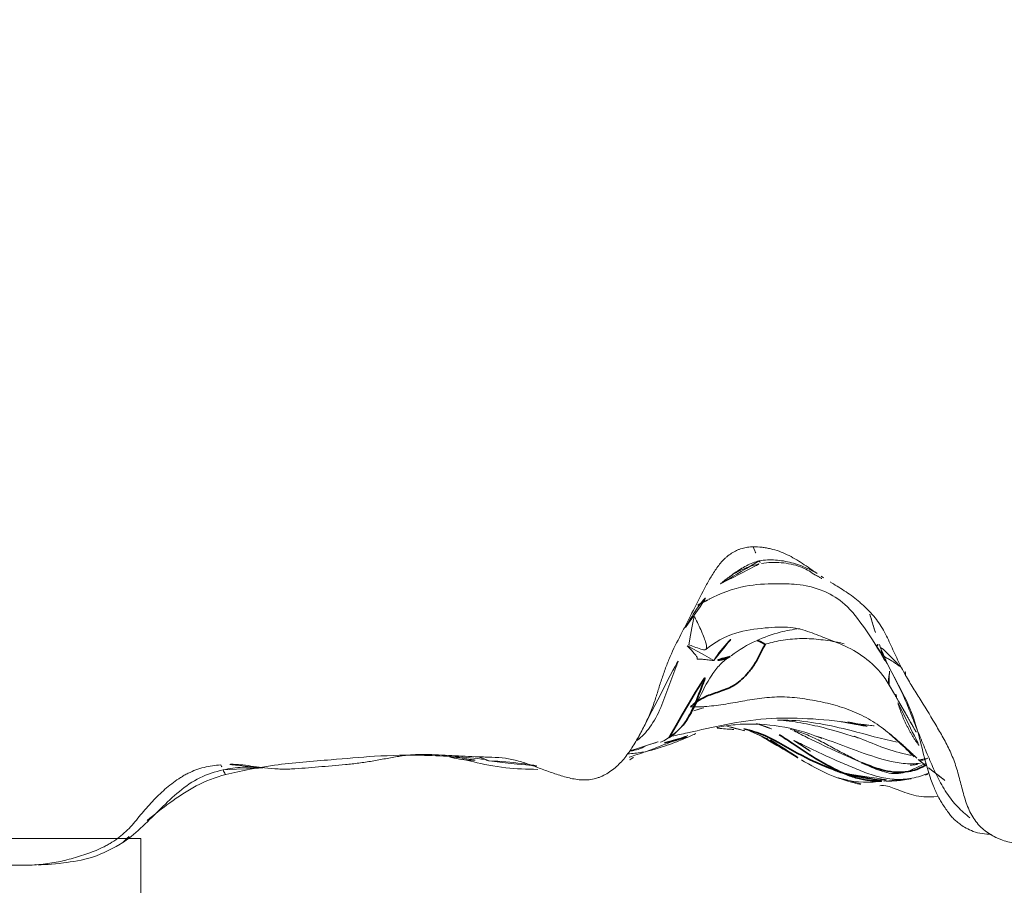
# Model space of a CAD drawing. Units: millimetres. Extents: x -605615267 to 17, y -1703671239 to 113.
# Drawn here: x -605611883 to -605611871, y -1703669148 to -1703669137 of the extents above; entities that cross this region are included whole.
import ezdxf

# ---------------------------------------------------------------- set-up
doc = ezdxf.new("R2010")
doc.units = ezdxf.units.MM
doc.layers.get('0').update_dxf_attribs({"lineweight": 9, "true_color": 0x1c1c1c})
doc.layers.get('Defpoints').update_dxf_attribs({"color": 3, "lineweight": 0})
doc.layers.add('10', color=7, linetype='Continuous', true_color=0xffffff)
doc.styles.add('2F обычный', font='Montserrat-Light.ttf', dxfattribs={"width": 0.8})
doc.dimstyles.new('stroitelniy3', dxfattribs={"dimtxt": 80, "dimasz": 30, "dimexe": 5, "dimexo": 10, "dimgap": 20, "dimtad": 1, "dimtoh": 1, "dimdec": 0, "dimrnd": 5, "dimtxsty": '2F обычный', "dimblk": 'ARCHTICK', "dimcen": 0.09, "dimdle": 2, "dimadec": 0, "dimazin": 2, "dimtfac": 1, "dimtdec": 0, "dimtmove": 1, "dimatfit": 3, "dimfxl": 10, "dimtfill": 1, "dimtolj": 1, "dimtzin": 0, "dimarcsym": 1})

# ---------------------------------------------------------------- blocks, each defined once
blk = doc.blocks.new('A$C142A27C8')
at = {"layer": '10', "color": 0, "linetype": 'Continuous', "lineweight": 18}
blk.add_line((1.718, 56.397), (1.715, 56.396), dxfattribs=at)
for points, knots in [([(1.656, 63.521), (1.649, 63.59), (1.64, 63.659), (1.616, 63.76), (1.606, 63.793), (1.582, 63.858), (1.568, 63.89), (1.544, 63.938), (1.536, 63.954), (1.518, 63.984), (1.509, 64), (1.48, 64.044), (1.42, 64.132), (1.351, 64.213), (1.277, 64.291), (1.252, 64.317), (1.2, 64.367), (1.147, 64.416), (1.091, 64.463), (1.036, 64.51), (1.007, 64.533), (0.951, 64.58), (0.924, 64.604), (0.87, 64.652), (0.844, 64.678), (0.772, 64.758), (0.729, 64.816), (0.683, 64.895), (0.674, 64.911), (0.656, 64.943), (0.632, 64.992), (0.596, 65.075), (0.572, 65.143), (0.548, 65.211), (0.537, 65.245), (0.506, 65.348), (0.487, 65.417), (0.465, 65.522), (0.459, 65.557), (0.447, 65.629), (0.442, 65.664), (0.43, 65.772), (0.426, 65.844), (0.423, 65.987), (0.424, 66.059), (0.43, 66.166), (0.433, 66.202), (0.439, 66.273), (0.442, 66.308), (0.45, 66.38), (0.46, 66.451), (0.472, 66.522), (0.478, 66.558)], [0, 0, 0, 0, 0.0625, 0.0625, 0.09375, 0.09375, 0.125, 0.125, 0.140625, 0.140625, 0.15625, 0.15625, 0.1875, 0.25, 0.25, 0.28125, 0.28125, 0.3125, 0.34375, 0.34375, 0.375, 0.375, 0.40625, 0.40625, 0.4375, 0.4375, 0.5, 0.5, 0.515625, 0.515625, 0.53125, 0.5625, 0.59375, 0.59375, 0.625, 0.625, 0.6875, 0.6875, 0.71875, 0.71875, 0.75, 0.75, 0.8125, 0.8125, 0.875, 0.875, 0.90625, 0.90625, 0.9375, 0.9375, 0.96875, 1, 1, 1, 1]), ([(0.433, 65.799), (0.427, 65.702), (0.444, 65.5), (0.505, 65.087), (0.631, 64.839), (0.714, 64.707)], [0, 0, 0, 0, 0.379355, 0.681452, 1, 1, 1, 1]), ([(0.704, 64.721), (0.706, 64.719), (0.765, 64.632), (0.901, 64.475), (1.121, 64.257), (1.336, 64.034), (1.511, 63.783), (1.571, 63.591), (1.594, 63.493)], [0, 0, 0, 0, 0.005791, 0.204633, 0.403475, 0.602316, 0.801158, 1, 1, 1, 1]), ([(0.972, 64.426), (1.048, 64.335), (1.198, 64.139), (1.412, 63.83), (1.503, 63.587), (1.538, 63.459)], [0, 0, 0, 0, 0.314651, 0.656948, 1, 1, 1, 1]), ([(1.594, 63.493), (1.573, 63.484), (1.542, 63.47), (1.538, 63.461), (1.539, 63.459)], [0, 0, 0, 0, 0.69491, 1, 1, 1, 1]), ([(1.538, 63.459), (1.585, 63.26), (1.669, 62.832), (1.712, 62.21), (1.77, 61.595), (1.78, 60.974), (1.75, 60.522), (1.721, 60.274)], [0, 0, 0, 0, 0.180606, 0.388697, 0.55457, 0.753519, 1, 1, 1, 1]), ([(1.594, 63.493), (1.612, 63.414), (1.632, 63.252), (1.625, 63.081), (1.619, 62.992), (1.618, 62.984)], [0, 0, 0, 0, 0.476135, 0.952269, 1, 1, 1, 1]), ([(1.618, 62.984), (1.623, 63.028), (1.63, 63.073), (1.643, 63.162), (1.649, 63.207), (1.656, 63.274), (1.658, 63.296), (1.661, 63.341), (1.662, 63.364), (1.662, 63.431), (1.66, 63.476), (1.656, 63.521)], [0, 0, 0, 0, 0.25, 0.25, 0.5, 0.5, 0.625, 0.625, 0.75, 0.75, 1, 1, 1, 1]), ([(1.754, 60.36), (1.756, 60.414), (1.758, 60.468), (1.763, 60.577), (1.766, 60.631), (1.771, 60.739), (1.775, 60.794), (1.78, 60.902), (1.782, 60.956), (1.783, 61.065), (1.782, 61.12), (1.776, 61.201), (1.774, 61.229), (1.768, 61.283), (1.764, 61.311), (1.751, 61.392), (1.741, 61.446), (1.721, 61.555), (1.711, 61.609), (1.697, 61.691), (1.693, 61.718), (1.685, 61.772), (1.681, 61.8), (1.67, 61.882), (1.664, 61.936), (1.653, 62.046), (1.648, 62.101), (1.639, 62.211), (1.635, 62.266), (1.626, 62.376), (1.621, 62.431), (1.612, 62.541), (1.607, 62.597), (1.604, 62.679), (1.604, 62.707), (1.604, 62.762), (1.604, 62.79), (1.608, 62.873), (1.612, 62.928), (1.618, 62.984)], [0, 0, 0, 0, 0.0625, 0.0625, 0.125, 0.125, 0.1875, 0.1875, 0.25, 0.25, 0.3125, 0.3125, 0.34375, 0.34375, 0.375, 0.375, 0.4375, 0.4375, 0.5, 0.5, 0.53125, 0.53125, 0.5625, 0.5625, 0.625, 0.625, 0.6875, 0.6875, 0.75, 0.75, 0.8125, 0.8125, 0.875, 0.875, 0.90625, 0.90625, 0.9375, 0.9375, 1, 1, 1, 1]), ([(1.754, 60.714), (1.752, 60.706), (1.724, 60.609), (1.708, 60.462), (1.712, 60.328), (1.718, 60.274)], [0, 0, 0, 0, 0.04908, 0.609858, 1, 1, 1, 1]), ([(1.727, 60.552), (1.715, 60.512), (1.679, 60.372), (1.613, 60.056), (1.601, 59.767), (1.6, 59.632)], [0, 0, 0, 0, 0.206921, 0.638114, 1, 1, 1, 1]), ([(2.413, 58.205), (2.358, 58.225), (2.303, 58.246), (2.196, 58.292), (2.144, 58.318), (2.066, 58.358), (2.041, 58.372), (1.99, 58.4), (1.94, 58.429), (1.89, 58.459), (1.841, 58.491), (1.817, 58.507), (1.747, 58.558), (1.703, 58.594), (1.643, 58.655), (1.624, 58.677), (1.588, 58.721), (1.572, 58.744), (1.543, 58.791), (1.53, 58.815), (1.512, 58.853), (1.507, 58.866), (1.497, 58.892), (1.493, 58.906), (1.482, 58.945), (1.474, 58.986), (1.471, 59.027), (1.47, 59.054), (1.47, 59.068), (1.471, 59.109), (1.474, 59.137), (1.483, 59.19), (1.488, 59.217), (1.501, 59.27), (1.508, 59.296), (1.524, 59.349), (1.532, 59.375), (1.558, 59.453), (1.576, 59.505), (1.614, 59.609), (1.633, 59.66), (1.67, 59.764), (1.688, 59.816), (1.71, 59.895), (1.717, 59.922), (1.728, 59.975), (1.732, 60.002), (1.743, 60.083), (1.747, 60.138), (1.751, 60.221), (1.751, 60.249), (1.752, 60.304), (1.753, 60.332), (1.754, 60.36)], [0, 0, 0, 0, 0.0625, 0.0625, 0.125, 0.125, 0.15625, 0.15625, 0.1875, 0.21875, 0.21875, 0.25, 0.25, 0.3125, 0.3125, 0.34375, 0.34375, 0.375, 0.375, 0.40625, 0.40625, 0.421875, 0.421875, 0.4375, 0.4375, 0.46875, 0.484375, 0.484375, 0.5, 0.5, 0.53125, 0.53125, 0.5625, 0.5625, 0.59375, 0.59375, 0.625, 0.625, 0.6875, 0.6875, 0.75, 0.75, 0.8125, 0.8125, 0.84375, 0.84375, 0.875, 0.875, 0.9375, 0.9375, 0.96875, 0.96875, 1, 1, 1, 1]), ([(1.754, 60.36), (1.75, 60.347), (1.744, 60.32), (1.726, 60.28), (1.707, 60.249), (1.705, 60.23), (1.704, 60.227)], [0, 0, 0, 0, 0.291593, 0.609988, 0.928383, 1, 1, 1, 1]), ([(1.704, 60.227), (1.699, 60.084), (1.684, 59.906), (1.657, 59.709), (1.642, 59.645), (1.636, 59.628), (1.634, 59.623)], [0, 0, 0, 0, 0.588375, 0.81327, 0.908345, 1, 1, 1, 1]), ([(1.723, 58.495), (1.721, 58.497), (1.719, 58.502), (1.717, 58.506), (1.716, 58.509)], [0, 0, 0, 0, 0.506744, 1, 1, 1, 1]), ([(1.748, 58.51), (1.75, 58.506), (1.761, 58.475), (1.799, 58.355), (1.865, 58.175), (1.945, 57.979), (1.997, 57.841), (2.015, 57.788)], [0, 0, 0, 0, 0.219092, 0.423147, 0.633144, 0.865652, 1, 1, 1, 1]), ([(1.79, 58.525), (1.793, 58.468), (1.812, 58.299), (1.876, 58.089), (1.94, 57.922), (1.99, 57.798), (2.021, 57.729), (2.035, 57.7), (2.04, 57.69), (2.04, 57.69)], [0, 0, 0, 0, 0.116756, 0.349208, 0.451085, 0.551023, 0.766679, 0.889255, 1, 1, 1, 1]), ([(1.824, 58.508), (1.825, 58.503), (1.827, 58.491), (1.829, 58.473), (1.832, 58.458), (1.84, 58.412), (1.856, 58.363), (1.899, 58.291), (1.924, 58.182), (1.963, 58.084), (1.986, 58.025)], [0, 0, 0, 0, 0.009934, 0.023984, 0.038624, 0.061467, 0.238895, 0.4334, 0.687743, 1, 1, 1, 1]), ([(1.954, 58.414), (1.999, 58.354), (2.12, 58.238), (2.354, 58.117), (2.621, 58.025), (2.88, 57.927), (3.05, 57.855), (3.134, 57.817)], [0, 0, 0, 0, 0.1753, 0.381475, 0.58765, 0.793825, 1, 1, 1, 1]), ([(1.932, 58.124), (1.957, 58.07), (2.017, 57.97), (2.186, 57.8), (2.45, 57.66), (2.711, 57.536), (2.89, 57.397), (2.957, 57.315), (2.987, 57.271)], [0, 0, 0, 0, 0.12525, 0.252735, 0.507549, 0.759325, 0.88021, 1, 1, 1, 1]), ([(1.932, 58.123), (1.943, 58.1), (1.961, 58.065), (1.982, 58.031), (1.989, 58.02)], [0, 0, 0, 0, 0.659509, 1, 1, 1, 1]), ([(4.329, 56.987), (4.329, 57.01), (4.327, 57.034), (4.32, 57.079), (4.315, 57.102), (4.305, 57.136), (4.302, 57.147), (4.293, 57.169), (4.289, 57.18), (4.274, 57.212), (4.262, 57.233), (4.237, 57.273), (4.223, 57.293), (4.199, 57.32), (4.191, 57.33), (4.174, 57.347), (4.166, 57.356), (4.121, 57.397), (4.082, 57.427), (4.021, 57.468), (4, 57.481), (3.957, 57.507), (3.936, 57.52), (3.871, 57.556), (3.827, 57.58), (3.695, 57.649), (3.606, 57.694), (3.473, 57.761), (3.428, 57.784), (3.34, 57.829), (3.296, 57.853), (3.163, 57.922), (3.074, 57.967), (2.937, 58.027), (2.89, 58.045), (2.796, 58.08), (2.748, 58.096), (2.653, 58.128), (2.605, 58.143), (2.509, 58.173), (2.461, 58.188), (2.413, 58.205)], [0, 0, 0, 0, 0.03125, 0.03125, 0.0625, 0.0625, 0.078125, 0.078125, 0.09375, 0.09375, 0.125, 0.125, 0.15625, 0.15625, 0.171875, 0.171875, 0.1875, 0.1875, 0.25, 0.25, 0.28125, 0.28125, 0.3125, 0.3125, 0.375, 0.375, 0.5, 0.5, 0.5625, 0.5625, 0.625, 0.625, 0.75, 0.75, 0.8125, 0.8125, 0.875, 0.875, 0.9375, 0.9375, 1, 1, 1, 1]), ([(2.007, 57.985), (2.02, 57.922), (2.103, 57.544), (2.234, 56.997), (2.229, 56.311), (2.195, 55.967), (2.168, 55.792)], [0, 0, 0, 0, 0.089157, 0.534653, 0.762456, 1, 1, 1, 1]), ([(3.128, 57.776), (3.126, 57.769), (3.114, 57.736), (3.087, 57.667), (3.061, 57.593), (3.069, 57.557), (3.135, 57.559), (3.288, 57.618), (3.422, 57.682), (3.49, 57.718), (3.502, 57.725)], [0, 0, 0, 0, 0.055796, 0.207647, 0.359499, 0.51135, 0.663202, 0.815054, 0.966905, 1, 1, 1, 1]), ([(3.341, 57.819), (3.354, 57.811), (3.442, 57.76), (3.662, 57.631), (3.805, 57.481), (3.879, 57.385)], [0, 0, 0, 0, 0.077851, 0.475451, 1, 1, 1, 1]), ([(3.07, 57.57), (3.159, 57.46), (3.285, 57.238), (3.335, 56.864), (3.356, 56.548), (3.29, 56.296), (3.192, 56.063), (3.096, 55.8), (2.91, 55.522), (2.742, 55.379), (2.634, 55.318)], [0, 0, 0, 0, 0.168822, 0.308195, 0.423072, 0.513178, 0.595881, 0.7004, 0.829779, 1, 1, 1, 1]), ([(3.681, 57.535), (3.76, 57.39), (3.86, 57.125), (3.88, 56.747), (3.875, 56.485), (3.844, 56.282), (3.775, 56.078), (3.618, 55.827), (3.305, 55.598), (3.073, 55.446), (2.933, 55.375)], [0, 0, 0, 0, 0.18225, 0.320801, 0.417859, 0.476558, 0.553074, 0.664771, 0.811721, 1, 1, 1, 1]), ([(3.683, 57.531), (3.684, 57.531), (3.69, 57.523), (3.701, 57.517), (3.715, 57.512)], [0, 0, 0, 0, 0.078012, 1, 1, 1, 1]), ([(2.114, 57.433), (2.129, 57.359), (2.165, 57.122), (2.152, 56.706), (2.074, 56.392), (2.013, 56.233)], [0, 0, 0, 0, 0.184337, 0.575467, 1, 1, 1, 1]), ([(2.105, 57.431), (2.104, 57.427), (2.099, 57.36), (2.09, 57.263), (2.087, 57.18), (2.086, 57.149)], [0, 0, 0, 0, 0.037193, 0.622257, 1, 1, 1, 1]), ([(2.936, 57.472), (3.02, 57.421), (3.137, 57.324), (3.242, 57.218), (3.274, 57.181)], [0, 0, 0, 0, 0.671873, 1, 1, 1, 1]), ([(4.156, 56.913), (4.145, 56.967), (4.102, 57.073), (4.01, 57.216), (3.923, 57.329), (3.87, 57.397), (3.852, 57.42)], [0, 0, 0, 0, 0.285266, 0.570532, 0.855797, 1, 1, 1, 1]), ([(2.13, 57.31), (2.121, 57.273), (2.085, 57.127), (2.042, 56.984), (1.999, 56.88)], [0, 0, 0, 0, 0.256949, 1, 1, 1, 1]), ([(2.994, 57.26), (3.067, 57.161), (3.18, 56.969), (3.283, 56.682), (3.316, 56.501), (3.326, 56.421)], [0, 0, 0, 0, 0.396906, 0.736101, 1, 1, 1, 1]), ([(4.001, 56.202), (4.042, 56.263), (4.084, 56.322), (4.145, 56.414), (4.164, 56.445), (4.2, 56.507), (4.217, 56.539), (4.248, 56.603), (4.262, 56.636), (4.285, 56.704), (4.296, 56.738), (4.308, 56.79), (4.312, 56.808), (4.318, 56.844), (4.321, 56.861), (4.327, 56.915), (4.329, 56.951), (4.329, 56.987)], [0, 0, 0, 0, 0.25, 0.25, 0.375, 0.375, 0.5, 0.5, 0.625, 0.625, 0.75, 0.75, 0.8125, 0.8125, 0.875, 0.875, 1, 1, 1, 1]), ([(4.001, 56.202), (4.024, 56.242), (4.077, 56.344), (4.141, 56.515), (4.172, 56.714), (4.169, 56.847), (4.156, 56.913)], [0, 0, 0, 0, 0.183085, 0.45539, 0.727695, 1, 1, 1, 1]), ([(1.999, 56.88), (1.984, 56.846), (1.943, 56.764), (1.84, 56.6), (1.761, 56.469), (1.718, 56.397)], [0, 0, 0, 0, 0.327176, 0.661724, 1, 1, 1, 1]), ([(3.14, 55.87), (3.147, 55.898), (3.17, 56.003), (3.197, 56.186), (3.21, 56.419), (3.184, 56.648), (3.148, 56.797), (3.133, 56.84)], [0, 0, 0, 0, 0.08358, 0.312685, 0.54179, 0.770895, 1, 1, 1, 1]), ([(4.126, 56.886), (4.138, 56.804), (4.142, 56.644), (4.1, 56.419), (4.031, 56.295), (3.994, 56.244)], [0, 0, 0, 0, 0.361945, 0.722954, 1, 1, 1, 1]), ([(2.205, 56.685), (2.205, 56.644), (2.201, 56.344), (2.105, 55.855), (1.971, 55.407), (1.935, 55.221)], [0, 0, 0, 0, 0.083813, 0.613229, 1, 1, 1, 1]), ([(2.205, 56.688), (2.198, 56.594), (2.177, 56.412), (2.102, 56.075), (2.026, 55.831), (1.991, 55.719), (1.987, 55.702), (1.988, 55.701)], [0, 0, 0, 0, 0.230705, 0.444506, 0.770318, 0.893813, 1, 1, 1, 1]), ([(1.955, 56.49), (1.946, 56.47), (1.907, 56.389), (1.837, 56.246), (1.748, 56.058), (1.665, 55.863), (1.581, 55.667), (1.507, 55.468), (1.471, 55.257), (1.482, 55.04), (1.526, 54.898), (1.56, 54.832), (1.56, 54.831)], [0, 0, 0, 0, 0.037916, 0.158023, 0.278129, 0.398236, 0.518342, 0.638449, 0.758555, 0.878662, 0.998769, 1, 1, 1, 1]), ([(2.093, 56.533), (2.091, 56.526), (2.072, 56.454), (2.025, 56.321), (1.94, 56.147), (1.848, 55.98), (1.762, 55.816), (1.708, 55.707), (1.683, 55.657)], [0, 0, 0, 0, 0.024128, 0.219303, 0.414477, 0.609651, 0.804826, 1, 1, 1, 1]), ([(2.073, 56.487), (2.043, 56.429), (1.977, 56.301), (1.882, 56.1), (1.781, 55.882), (1.716, 55.736), (1.683, 55.657)], [0, 0, 0, 0, 0.217681, 0.478454, 0.739227, 1, 1, 1, 1]), ([(1.456, 55.409), (1.451, 55.444), (1.429, 55.639), (1.47, 55.957), (1.628, 56.241), (1.705, 56.378), (1.715, 56.396)], [0, 0, 0, 0, 0.099156, 0.549578, 0.887394, 1, 1, 1, 1]), ([(2.013, 56.233), (2.013, 56.232), (1.977, 56.117), (1.895, 55.89), (1.76, 55.539), (1.666, 55.209), (1.667, 55.003), (1.677, 54.933)], [0, 0, 0, 0, 0.001144, 0.28281, 0.564475, 0.84614, 1, 1, 1, 1]), ([(2.013, 56.233), (2.006, 56.214), (1.995, 56.183), (1.982, 56.152), (1.979, 56.144), (1.979, 56.144), (1.979, 56.144)], [0, 0, 0, 0, 0.334283, 0.64672, 0.959438, 1, 1, 1, 1]), ([(1.497, 55.946), (1.497, 55.946), (1.489, 55.921), (1.42, 55.749), (1.404, 55.571), (1.397, 55.467)], [0, 0, 0, 0, 0.131518, 0.583129, 1, 1, 1, 1]), ([(2.753, 55.119), (2.814, 55.154), (2.879, 55.185), (2.976, 55.231), (3.009, 55.246), (3.074, 55.276), (3.106, 55.291), (3.171, 55.321), (3.203, 55.337), (3.267, 55.369), (3.298, 55.385), (3.359, 55.421), (3.389, 55.441), (3.446, 55.481), (3.473, 55.503), (3.526, 55.55), (3.552, 55.575), (3.589, 55.613), (3.601, 55.626), (3.625, 55.652), (3.637, 55.666), (3.672, 55.706), (3.694, 55.734), (3.736, 55.79), (3.757, 55.819), (3.796, 55.877), (3.814, 55.906), (3.851, 55.966), (3.87, 55.995), (3.891, 56.031), (3.895, 56.036), (3.898, 56.041)], [0, 0, 0, 0, 0.141034, 0.141034, 0.211551, 0.211551, 0.282068, 0.282068, 0.352585, 0.352585, 0.423101, 0.423101, 0.493618, 0.493618, 0.564135, 0.564135, 0.634652, 0.634652, 0.669911, 0.669911, 0.705169, 0.705169, 0.775686, 0.775686, 0.846203, 0.846203, 0.91672, 0.91672, 0.987237, 0.987237, 1, 1, 1, 1]), ([(1.552, 55.878), (1.534, 55.823), (1.505, 55.708), (1.479, 55.532), (1.469, 55.402), (1.471, 55.331), (1.472, 55.32)], [0, 0, 0, 0, 0.313597, 0.627193, 0.94079, 1, 1, 1, 1]), ([(2.008, 55.749), (2.003, 55.735), (1.959, 55.626), (1.875, 55.424), (1.804, 55.203), (1.777, 55.07), (1.773, 55.047)], [0, 0, 0, 0, 0.064636, 0.488826, 0.913015, 1, 1, 1, 1]), ([(2.171, 55.813), (2.171, 55.813), (2.157, 55.714), (2.143, 55.6), (2.132, 55.482), (2.131, 55.468)], [0, 0, 0, 0, 0.00121, 0.88217, 1, 1, 1, 1]), ([(1.683, 55.657), (1.665, 55.621), (1.634, 55.558), (1.593, 55.46), (1.558, 55.349), (1.542, 55.231), (1.561, 55.12), (1.605, 55.019), (1.644, 54.938), (1.663, 54.887), (1.67, 54.868)], [0, 0, 0, 0, 0.131376, 0.262752, 0.394128, 0.525504, 0.656879, 0.788255, 0.919631, 1, 1, 1, 1]), ([(2.138, 55.655), (2.14, 55.659), (2.139, 55.649), (2.135, 55.614), (2.125, 55.564), (2.118, 55.533)], [0, 0, 0, 0, 0.483279, 0.735745, 1, 1, 1, 1]), ([(3.108, 55.469), (2.969, 55.384), (2.702, 55.238), (2.232, 54.993), (1.783, 54.905), (1.455, 54.803), (1.261, 54.718), (1.175, 54.667), (1.042, 54.574), (0.998, 54.536), (0.922, 54.444), (0.879, 54.377), (0.837, 54.288), (0.809, 54.181), (0.803, 54.103), (0.803, 54.064)], [0, 0, 0, 0, 0.123853, 0.230389, 0.396737, 0.459831, 0.513397, 0.617293, 0.730363, 0.85188, 0.880794, 0.909403, 0.938939, 0.970566, 1, 1, 1, 1]), ([(3.108, 55.469), (3.112, 55.471), (3.119, 55.471), (3.129, 55.462), (3.138, 55.448), (3.13, 55.439)], [0, 0, 0, 0, 0.358464, 0.679232, 1, 1, 1, 1]), ([(3.503, 55.557), (3.447, 55.54), (3.322, 55.503), (3.198, 55.464), (3.13, 55.439)], [0, 0, 0, 0, 0.452261, 1, 1, 1, 1]), ([(3.13, 55.439), (3.062, 55.414), (2.926, 55.357), (2.73, 55.256), (2.534, 55.157), (2.331, 55.071), (2.124, 54.991), (1.917, 54.907), (1.71, 54.82), (1.506, 54.729), (1.31, 54.621), (1.141, 54.487), (1.046, 54.382), (1.005, 54.328)], [0, 0, 0, 0, 0.091596, 0.183191, 0.274787, 0.366382, 0.457978, 0.549573, 0.641169, 0.732764, 0.82436, 0.915955, 1, 1, 1, 1]), ([(1.397, 55.433), (1.407, 55.413), (1.407, 55.343), (1.316, 55.139), (1.258, 54.935), (1.261, 54.785), (1.267, 54.725)], [0, 0, 0, 0, 0.30624, 0.586394, 0.84581, 1, 1, 1, 1]), ([(1.457, 55.358), (1.453, 55.348), (1.455, 55.29), (1.466, 55.169), (1.478, 55.09), (1.486, 55.048), (1.486, 55.048)], [0, 0, 0, 0, 0.595134, 0.819447, 0.999965, 1, 1, 1, 1]), ([(2.854, 55.178), (2.862, 55.189), (2.877, 55.211), (2.9, 55.243), (2.923, 55.274), (2.946, 55.311), (2.97, 55.363), (3.009, 55.407), (3.078, 55.418), (3.122, 55.43), (3.13, 55.439)], [0, 0, 0, 0, 0.118708, 0.244607, 0.370506, 0.496405, 0.622303, 0.748202, 0.874101, 1, 1, 1, 1]), ([(2.638, 55.32), (2.643, 55.322), (2.661, 55.329), (2.7, 55.33), (2.756, 55.32), (2.793, 55.315), (2.809, 55.317), (2.811, 55.318)], [0, 0, 0, 0, 0.112239, 0.388176, 0.664114, 0.940051, 1, 1, 1, 1]), ([(0.698, 53.41), (0.684, 53.468), (0.679, 53.526), (0.678, 53.613), (0.679, 53.642), (0.683, 53.701), (0.686, 53.73), (0.699, 53.816), (0.712, 53.872), (0.737, 53.941), (0.742, 53.955), (0.753, 53.983), (0.759, 53.996), (0.779, 54.036), (0.793, 54.062), (0.825, 54.113), (0.843, 54.137), (0.872, 54.172), (0.882, 54.183), (0.903, 54.205), (0.914, 54.216), (0.948, 54.246), (0.973, 54.265), (1.024, 54.299), (1.052, 54.314), (1.137, 54.356), (1.197, 54.377), (1.319, 54.414), (1.381, 54.429), (1.473, 54.453), (1.504, 54.461), (1.566, 54.478), (1.596, 54.487), (1.656, 54.506), (1.686, 54.516), (1.744, 54.538), (1.802, 54.562), (1.857, 54.588), (1.912, 54.616), (1.94, 54.63), (2.02, 54.674), (2.073, 54.705), (2.231, 54.798), (2.336, 54.862), (2.467, 54.942), (2.493, 54.958), (2.544, 54.991), (2.57, 55.007), (2.648, 55.056), (2.7, 55.088), (2.753, 55.119)], [0, 0, 0, 0, 0.0625, 0.0625, 0.09375, 0.09375, 0.125, 0.125, 0.1875, 0.1875, 0.203125, 0.203125, 0.21875, 0.21875, 0.25, 0.25, 0.28125, 0.28125, 0.296875, 0.296875, 0.3125, 0.3125, 0.34375, 0.34375, 0.375, 0.375, 0.4375, 0.4375, 0.5, 0.5, 0.53125, 0.53125, 0.5625, 0.5625, 0.59375, 0.59375, 0.625, 0.65625, 0.65625, 0.6875, 0.6875, 0.75, 0.75, 0.875, 0.875, 0.90625, 0.90625, 0.9375, 0.9375, 1, 1, 1, 1]), ([(2.753, 55.119), (2.754, 55.119), (2.769, 55.117), (2.789, 55.118), (2.805, 55.126), (2.809, 55.129)], [0, 0, 0, 0, 0.022542, 0.726237, 1, 1, 1, 1]), ([(1.651, 55.063), (1.651, 55.063), (1.651, 55.059), (1.656, 54.995), (1.666, 54.938), (1.673, 54.906)], [0, 0, 0, 0, 0.07649, 0.498514, 1, 1, 1, 1]), ([(1.715, 54.948), (1.713, 54.94), (1.71, 54.922), (1.715, 54.891), (1.729, 54.861), (1.739, 54.842), (1.742, 54.837)], [0, 0, 0, 0, 0.277217, 0.588342, 0.899467, 1, 1, 1, 1])]:
    blk.add_open_spline(points, degree=3, knots=knots, dxfattribs=at)
for points, degree in [([(0.701, 64.725), (0.768, 64.659), (0.831, 64.59), (0.892, 64.521)], 3), ([(1.656, 63.521), (1.632, 63.51), (1.612, 63.501), (1.594, 63.493)], 3), ([(1.721, 58.498), (1.743, 58.463), (1.767, 58.429), (1.793, 58.396)], 3), ([(1.754, 55.014), (1.814, 55.076), (1.935, 55.195), (2.102, 55.387), (2.24, 55.599), (2.344, 55.831), (2.414, 56.074), (2.461, 56.323), (2.493, 56.573), (2.485, 56.82), (2.448, 57.061), (2.404, 57.297), (2.37, 57.527), (2.365, 57.682), (2.367, 57.756)], 3), ([(2.936, 57.472), (2.936, 57.496), (2.942, 57.542), (2.949, 57.602), (2.953, 57.646), (2.952, 57.669), (2.953, 57.677), (2.959, 57.675), (2.972, 57.674), (2.998, 57.689), (3.036, 57.722), (3.077, 57.76), (3.112, 57.797), (3.13, 57.814), (3.134, 57.817)], 3), ([(2.317, 57.718), (2.353, 57.611), (2.384, 57.502), (2.408, 57.392)], 3), ([(3.615, 57.666), (3.651, 57.604), (3.681, 57.535)], 2), ([(2.997, 57.255), (2.994, 57.26), (2.99, 57.266), (2.986, 57.271)], 3), ([(3.876, 57.388), (4.068, 57.172), (4.126, 56.886)], 2), ([(2.114, 57.239), (2.08, 57.121), (2.045, 57.003), (2.002, 56.887)], 3), ([(2.09, 57.07), (1.96, 56.779)], 1), ([(2.162, 56.948), (2.112, 56.783), (2.044, 56.632), (1.955, 56.491)], 3), ([(4.156, 56.913), (4.137, 56.903), (4.128, 56.895), (4.126, 56.889)], 3), ([(4.329, 56.987), (4.271, 56.963), (4.194, 56.933), (4.156, 56.913)], 3), ([(1.955, 56.491), (1.889, 56.377), (1.815, 56.274)], 2), ([(3.994, 56.244), (3.934, 56.134)], 1), ([(3.95, 56.125), (3.967, 56.151), (3.984, 56.177), (4.001, 56.202)], 3), ([(2.182, 55.825), (2.158, 55.708), (2.131, 55.59), (2.104, 55.473)], 3), ([(2.186, 55.917), (2.16, 55.766), (2.13, 55.614)], 2), ([(1.455, 55.386), (1.456, 55.377), (1.456, 55.369), (1.457, 55.36)], 3), ([(1.462, 55.371), (1.461, 55.364), (1.457, 55.362)], 2), ([(2.087, 55.378), (2.072, 55.358), (2.057, 55.339), (2.041, 55.32)], 3), ([(2.041, 55.319), (1.885, 55.129), (1.72, 54.962)], 2), ([(2.634, 55.318), (2.326, 55.142), (2.021, 54.967)], 2), ([(2.522, 55.238), (2.487, 55.228), (2.452, 55.22), (2.416, 55.213)], 3), ([(2.416, 55.213), (2.113, 55.122), (1.865, 54.933)], 2), ([(1.531, 54.875), (1.538, 54.852), (1.546, 54.829), (1.553, 54.806)], 3), ([(1.72, 54.962), (1.677, 54.908), (1.637, 54.858)], 2), ([(1.619, 54.835), (1.531, 54.722), (1.457, 54.627)], 2)]:
    blk.add_open_spline(points, degree=degree, dxfattribs=at)
at = {"layer": '10', "color": 0, "linetype": 'Continuous', "lineweight": 35}
for points, knots in [([(1.926, 58.075), (1.943, 57.99), (1.972, 57.886), (2.002, 57.781), (2.007, 57.764)], [0, 0, 0, 0, 0.82974, 1, 1, 1, 1]), ([(1.989, 58.02), (2.031, 57.955), (2.144, 57.828), (2.382, 57.704), (2.663, 57.601), (2.849, 57.524), (2.936, 57.472)], [0, 0, 0, 0, 0.22107, 0.480713, 0.740357, 1, 1, 1, 1]), ([(2.986, 57.271), (2.983, 57.276), (2.968, 57.299), (2.949, 57.344), (2.94, 57.407), (2.936, 57.449), (2.936, 57.472)], [0, 0, 0, 0, 0.083359, 0.388906, 0.694453, 1, 1, 1, 1]), ([(1.552, 55.878), (1.567, 55.924), (1.634, 56.1), (1.778, 56.437), (2.005, 56.777), (2.075, 57.019), (2.099, 57.101)], [0, 0, 0, 0, 0.097375, 0.3895, 0.779001, 1, 1, 1, 1]), ([(3.133, 56.84), (3.144, 56.86), (3.164, 56.899), (3.183, 56.935), (3.183, 56.936)], [0, 0, 0, 0, 0.97662, 1, 1, 1, 1]), ([(2.024, 56.667), (1.985, 56.605), (1.878, 56.442), (1.721, 56.215), (1.615, 56.007), (1.564, 55.904), (1.552, 55.878)], [0, 0, 0, 0, 0.227948, 0.613974, 0.903493, 1, 1, 1, 1]), ([(1.96, 56.779), (1.937, 56.741), (1.868, 56.634), (1.783, 56.502), (1.722, 56.407), (1.715, 56.396)], [0, 0, 0, 0, 0.286295, 0.821574, 1, 1, 1, 1]), ([(1.552, 55.878), (1.541, 55.853), (1.521, 55.803), (1.497, 55.727), (1.479, 55.651), (1.465, 55.573), (1.457, 55.495), (1.454, 55.432), (1.455, 55.397), (1.455, 55.386)], [0, 0, 0, 0, 0.156197, 0.312393, 0.46859, 0.624786, 0.780983, 0.937179, 1, 1, 1, 1]), ([(1.683, 55.657), (1.646, 55.567), (1.57, 55.376), (1.552, 55.105), (1.61, 54.945), (1.646, 54.882)], [0, 0, 0, 0, 0.362245, 0.72449, 1, 1, 1, 1])]:
    blk.add_open_spline(points, degree=3, knots=knots, dxfattribs=at)
blk.add_open_spline([(2.367, 57.756), (2.385, 57.737), (2.42, 57.694), (2.466, 57.626), (2.501, 57.553), (2.53, 57.473), (2.559, 57.389), (2.59, 57.301), (2.632, 57.211), (2.701, 57.125), (2.789, 57.043), (2.893, 56.965), (3.023, 56.898), (3.115, 56.851), (3.133, 56.84)], degree=3, dxfattribs=at)
blk = doc.blocks.new('A$C2E7320DC')
for p, q in [((0, 8), (14, 8)), ((0, 7), (0, 8)), ((14, 7), (14, 8)), ((0, 7), (14, 7)), ((4.5, 5), (0, 7)), ((9.5, 5), (14, 7)), ((4.5, 5), (9.5, 5)), ((5, 0), (5, 5)), ((9, 0), (9, 5)), ((5, 0), (9, 0))]:
    blk.add_line(p, q)
blk = doc.blocks.new('_ArchTick')
at = {"color": 0, "linetype": 'ByBlock', "const_width": 0.15}
blk.add_lwpolyline([(-0.5, -0.5), (0.5, 0.5)], dxfattribs=at)
blk = doc.blocks.new('*D203')
at = {"color": 0, "lineweight": -2, "transparency": 16777216}
for p, q in [((-605611372.776, -1703669676.096), (-605611372.776, -1703669074.51)), ((-605611902.083, -1703669076.51), (-605611367.776, -1703669076.51)), ((-605611687.322, -1703669674.096), (-605611367.776, -1703669674.096))]:
    blk.add_line(p, q, dxfattribs=at)
at = {"layer": 'Defpoints', "color": 0, "lineweight": 30, "transparency": 16777216}
for p in [(-605611912.083, -1703669076.51, 0.813), (-605611372.776, -1703669076.51), (-605611697.322, -1703669674.096, 18.555)]:
    blk.add_point(p, dxfattribs=at)
at = {"color": 0, "lineweight": -2, "transparency": 16777216, "xscale": 25, "yscale": 25, "zscale": 25}
for p, rotation in [((-605611372.776, -1703669076.51), 90), ((-605611372.776, -1703669674.096), 270)]:
    blk.add_blockref('_ArchTick', p, dxfattribs=dict(at, rotation=rotation))
at = {"color": 0, "transparency": 16777216, "insert": (-605611418.133, -1703669375.303), "char_height": 50, "attachment_point": 5, "rotation": 90, "style": '2F обычный', "bg_fill": 3, "box_fill_scale": 1.1, "bg_fill_color": 256, "bg_fill_true_color": 13158600, "bg_fill_transparency": 0}
blk.add_mtext('\\A1;600', dxfattribs=at)

msp = doc.modelspace()

# ---------------------------------------------------------------- block references
at = {"rotation": 90}
msp.add_blockref('A$C142A27C8', (-605611817.136, -1703669147.713), dxfattribs=at)
msp.add_blockref('A$C2E7320DC', (-605611895.637, -1703669154.962))

# ---------------------------------------------------------------- next in the draw order: dimensions: what is measured, and where the dimension line sits
at = {"color": 252}
dim = msp.add_linear_dim(base=(-605611372.776, -1703669076.51, -0.813), p1=(-605611697.322, -1703669674.096, 17.742), p2=(-605611912.083, -1703669076.51), angle=90, dimstyle='stroitelniy3', override={"dimtxt": 50, "dimasz": 25}, dxfattribs=at)
dim.commit()
dim.dimension.update_dxf_attribs({"geometry": '*D203', "text_midpoint": (-605611418.133, -1703669375.303, -0.813)})

doc.saveas('drawing.dxf')
